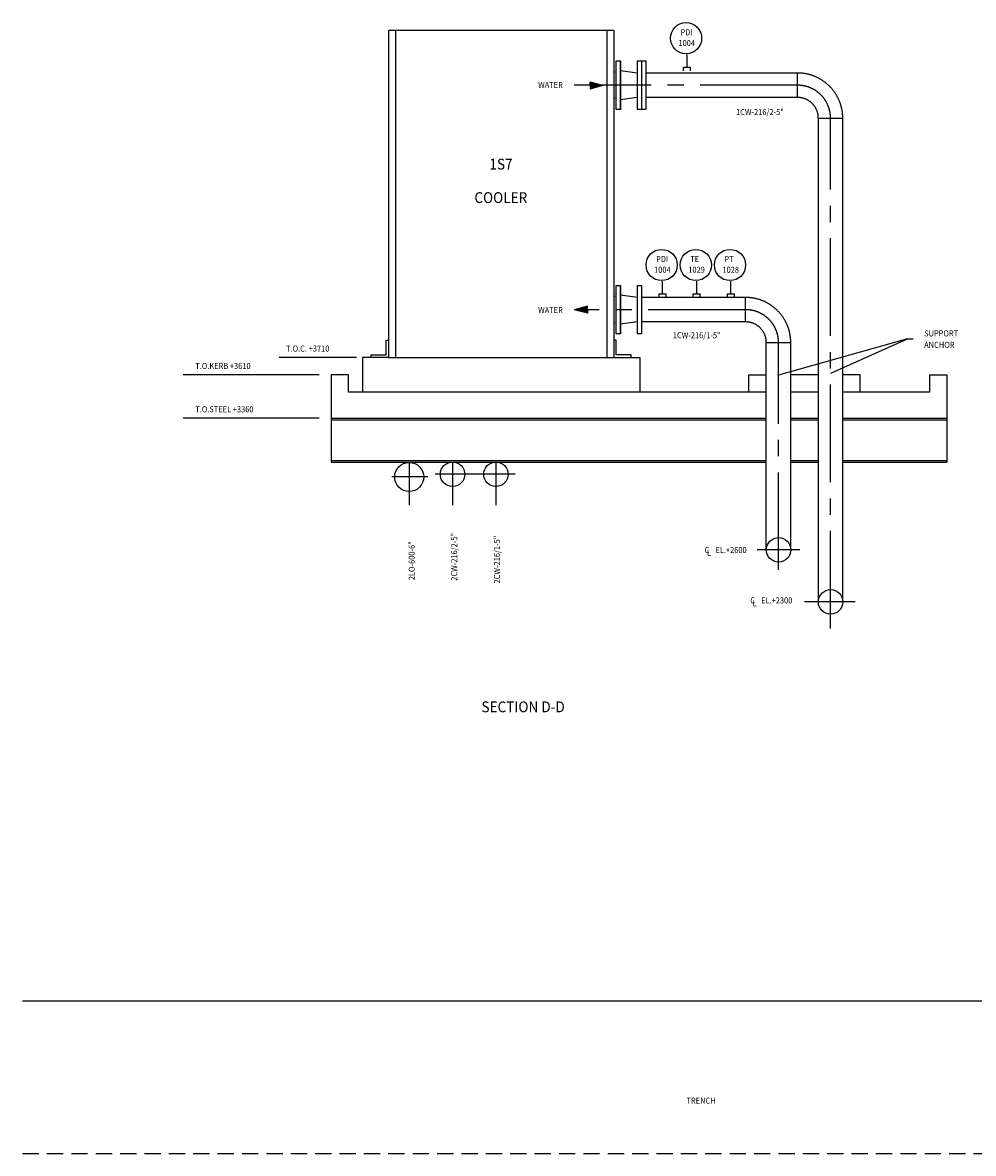
# Model space of a CAD drawing. Extents: x 13982 to 35650, y -24485 to -3188.
# Drawn here: x 25794 to 31278, y -15637 to -9117 of the extents above; entities that cross this region are included whole.
import ezdxf

# ---------------------------------------------------------------- set-up
doc = ezdxf.new("R2010")
doc.units = 0
doc.header["$LTSCALE"] = 50
doc.header["$MEASUREMENT"] = 0
doc.linetypes.add('CENTER2', pattern=[16.875, 11.25, -1.875, 1.875, -1.875])
doc.linetypes.add('HIDDEN2', pattern=[2.8125, 1.875, -0.9375])
for name, color, linetype in [('CENTER', 6, 'CENTER2'), ('CONCRETE', 20, 'CONTINUOUS'), ('DIM', 11, 'CONTINUOUS'), ('DIMS', 7, 'CONTINUOUS'), ('EQUIPMENT', 1, 'CONTINUOUS'), ('HIDDEN1', 11, 'HIDDEN2'), ('PIPING', 3, 'CONTINUOUS'), ('PLAN$0$DIM', 2, 'CONTINUOUS'), ('SUPPORTS', 6, 'CONTINUOUS')]:
    doc.layers.add(name, color=color, linetype=linetype)
doc.styles.add('PLAN$0$COMPLEX', font='complex.shx', dxfattribs={"width": 0.92, "height": 600})
doc.styles.add('SIMPLEX', font='simplex.shx')

msp = doc.modelspace()

# ---------------------------------------------------------------- linework, layer by layer
at = {"layer": 'CENTER'}
for p, q in [((30264, -9478.2), (28975.7, -9478.2)), ((30454, -12610.8), (30454, -9668.2)), ((29964, -10772.2), (28975.7, -10772.2)), ((30154, -12273.3), (30154, -10962.2)), ((30277, -12157.2), (30030.5, -12157.2)), ((30595, -12457.2), (30303, -12457.2))]:
    msp.add_line(p, q, dxfattribs=at)
for centre, radius in [((30264, -9668.2), 260.5), ((30264, -9668.2), 190), ((29964, -10962.2), 190)]:
    msp.add_arc(centre, radius, 0, 90, dxfattribs=at)
at = {"layer": 'CENTER', "color": 3}
for centre, radius in [((30264, -9668.2), 260.5), ((30264, -9668.2), 119.5), ((29964, -10962.2), 260.5), ((29964, -10962.2), 119.5)]:
    msp.add_arc(centre, radius, 0, 90, dxfattribs=at)
at = {"layer": 'CONCRETE'}
for p, q in [((30083.5, -11247.2), (27674, -11247.2)), ((30383.5, -11247.2), (30224.5, -11247.2)), ((31024, -11247.2), (30524.5, -11247.2))]:
    msp.add_line(p, q, dxfattribs=at)
at = {"layer": 'DIMS'}
for p, q in [((29626, -9374.2), (29626, -9301)), ((29606, -9394.2), (29606, -9374.2)), ((29646, -9394.2), (29646, -9374.2)), ((29485.5, -10681.7), (29485.5, -10608.5)), ((29682.5, -10681.7), (29682.5, -10608.5)), ((29879.5, -10681.7), (29879.5, -10608.5)), ((29465.5, -10701.7), (29465.5, -10681.7)), ((29505.5, -10701.7), (29505.5, -10681.7)), ((29662.5, -10701.7), (29662.5, -10681.7)), ((29702.5, -10701.7), (29702.5, -10681.7)), ((29859.5, -10701.7), (29859.5, -10681.7)), ((29899.5, -10701.7), (29899.5, -10681.7)), ((27720.2, -11047.2), (27274.7, -11047.2)), ((27505, -11147.2), (26720, -11147.2)), ((27505, -11397.2), (26720, -11397.2))]:
    msp.add_line(p, q, dxfattribs=at)
for centre in [(29620.5, -9207), (29480, -10514.5), (29677, -10514.5), (29874, -10514.5)]:
    msp.add_circle(centre, 90, dxfattribs=at)
at = {"layer": 'EQUIPMENT'}
for p, q in [((29204, -9162.2), (27904, -9162.2)), ((27904, -9162.2), (27904, -11047.2)), ((27944, -9162.2), (27944, -11047.2)), ((29164, -9162.2), (29164, -11047.2)), ((29204, -9162.2), (29204, -11047.2)), ((27890, -10947.2), (27904, -10947.2)), ((27890, -11033.2), (27890, -10947.2)), ((29218, -10947.2), (29204, -10947.2)), ((29218, -11033.2), (29218, -10947.2)), ((27904, -11047.2), (27754, -11047.2)), ((27754, -11047.2), (27754, -11247.2)), ((27804, -11033.2), (27890, -11033.2)), ((27804, -11047.2), (27804, -11033.2)), ((27904, -11047.2), (29204, -11047.2)), ((29204, -11047.2), (29354, -11047.2)), ((29304, -11033.2), (29218, -11033.2)), ((29304, -11047.2), (29304, -11033.2)), ((29354, -11047.2), (29354, -11247.2)), ((27574, -11147.2), (27574, -11397.2)), ((27674, -11147.2), (27574, -11147.2)), ((27674, -11247.2), (27674, -11147.2)), ((31024, -11147.2), (31124, -11147.2)), ((31024, -11147.2), (31024, -11247.2)), ((31124, -11147.2), (31124, -11397.2)), ((27574, -11397.2), (30083.5, -11397.2)), ((27574, -11407.2), (30083.5, -11407.2)), ((30224.5, -11397.2), (30383.5, -11397.2)), ((30224.5, -11407.2), (30383.5, -11407.2)), ((30524.5, -11397.2), (31124, -11397.2)), ((30524.5, -11407.2), (31124, -11407.2)), ((25794, -14757.2), (34727, -14757.2))]:
    msp.add_line(p, q, dxfattribs=at)
at = {"layer": 'EQUIPMENT', "color": 7}
for p, q in [((27574, -11397.2), (27574, -11651.2)), ((31124, -11397.2), (31124, -11651.2)), ((27574, -11641.2), (30083.5, -11641.2)), ((27574, -11651.2), (30083.5, -11651.2)), ((30224.5, -11641.2), (30383.5, -11641.2)), ((30224.5, -11651.2), (30383.5, -11651.2)), ((30524.5, -11641.2), (31124, -11641.2)), ((30524.5, -11651.2), (31124, -11651.2))]:
    msp.add_line(p, q, dxfattribs=at)
at = {"layer": 'HIDDEN1'}
msp.add_line((25794, -15637.2), (34727, -15637.2), dxfattribs=at)
at = {"layer": 'PIPING'}
for p, q in [((29216.7, -9618.2), (29216.7, -9338.2)), ((29216.7, -9338.2), (29242.2, -9338.2)), ((29242.2, -9338.2), (29242.2, -9618.2)), ((29242.2, -9618.2), (29242.2, -9338.2)), ((29337.7, -9338.2), (29363.2, -9338.2)), ((29337.7, -9338.2), (29337.7, -9618.2)), ((29363.2, -9338.2), (29363.2, -9618.2)), ((29363.2, -9338.2), (29388.7, -9338.2)), ((29388.7, -9338.2), (29388.7, -9618.2)), ((29210.7, -9403.2), (29206.2, -9403.2)), ((29337.7, -9407.7), (29242.2, -9394.2)), ((30264, -9407.7), (29388.7, -9407.7)), ((29388.7, -9407.7), (29388.7, -9548.7)), ((29066.7, -9458.2), (29142.7, -9478.2)), ((29066.7, -9478.2), (29066.7, -9458.2)), ((29066.7, -9498.2), (29142.7, -9478.2)), ((29066.7, -9478.2), (29066.7, -9498.2)), ((29210.7, -9553.2), (29206.2, -9553.2)), ((29337.7, -9548.7), (29242.2, -9562.2)), ((30264, -9548.7), (29388.7, -9548.7)), ((29242.2, -9618.2), (29216.7, -9618.2)), ((29363.2, -9618.2), (29337.7, -9618.2)), ((29388.7, -9618.2), (29363.2, -9618.2)), ((30383.5, -12457.2), (30383.5, -9668.2)), ((30524.5, -12457.2), (30524.5, -9668.2)), ((29216.7, -10912.2), (29216.7, -10632.2)), ((29216.7, -10632.2), (29242.2, -10632.2)), ((29242.2, -10632.2), (29242.2, -10912.2)), ((29242.2, -10912.2), (29242.2, -10632.2)), ((29337.7, -10701.7), (29242.2, -10688.2)), ((29337.7, -10632.2), (29363.2, -10632.2)), ((29337.7, -10632.2), (29337.7, -10912.2)), ((29363.2, -10632.2), (29363.2, -10912.2)), ((29051.7, -10752.2), (28975.7, -10772.2)), ((29051.7, -10772.2), (29051.7, -10752.2)), ((29210.7, -10697.2), (29206.2, -10697.2)), ((29964, -10701.7), (29363.2, -10701.7)), ((29051.7, -10792.2), (28975.7, -10772.2)), ((29051.7, -10772.2), (29051.7, -10792.2)), ((29210.7, -10847.2), (29206.2, -10847.2)), ((29337.7, -10842.7), (29242.2, -10856.2)), ((29964, -10842.7), (29363.2, -10842.7)), ((29242.2, -10912.2), (29216.7, -10912.2)), ((29363.2, -10912.2), (29337.7, -10912.2)), ((30083.5, -12157.2), (30083.5, -10962.2)), ((30224.5, -12157.2), (30224.5, -10962.2))]:
    msp.add_line(p, q, dxfattribs=at)
at = {"layer": 'PIPING', "color": 7}
for p, q in [((29606, -9374.2), (29646, -9374.2)), ((29465.5, -10681.7), (29505.5, -10681.7)), ((29662.5, -10681.7), (29702.5, -10681.7)), ((29859.5, -10681.7), (29899.5, -10681.7))]:
    msp.add_line(p, q, dxfattribs=at)
at = {"layer": 'PIPING'}
for points in [[(29066.7, -9458.2), (29066.7, -9498.2), (29066.7, -9458.2), (29142.7, -9478.2)], [(29051.7, -10752.2), (29051.7, -10792.2), (29051.7, -10752.2), (28975.7, -10772.2)]]:
    msp.add_solid(points, dxfattribs=at)
at = {"layer": 'SUPPORTS', "color": 3}
for p, q in [((30264, -9548.7), (30264, -9407.7)), ((30383.5, -9668.2), (30524.5, -9668.2)), ((29964, -10842.7), (29964, -10701.7)), ((30083.5, -10962.2), (30224.5, -10962.2))]:
    msp.add_line(p, q, dxfattribs=at)
at = {"layer": 'SUPPORTS'}
for p, q in [((30898.5, -10940.5), (30154, -11149)), ((30455, -11139), (30898.5, -10940.5)), ((30898.5, -10940.5), (30930, -10940.5)), ((29983.5, -11247.2), (29983.5, -11147.2)), ((29983.5, -11147.2), (30083.5, -11147.2)), ((30380.5, -11147.2), (30224.5, -11147.2)), ((30624.5, -11147.2), (30524.5, -11147.2)), ((30624.5, -11247.2), (30624.5, -11147.2)), ((30083.5, -11247.2), (29983.5, -11247.2)), ((28024, -11651.2), (28024, -11899)), ((28274, -11651.2), (28274, -11899)), ((28524, -11651.2), (28524, -11899)), ((28634, -11721.5), (28173, -11721.5)), ((28132, -11737), (27923, -11737))]:
    msp.add_line(p, q, dxfattribs=at)
at = {"layer": 'SUPPORTS', "color": 3}
for centre, radius in [((28024, -11737), 84), ((28274, -11721.5), 70.5), ((28524, -11721.5), 70.5), ((30154, -12157.2), 70.5), ((30454, -12457.2), 70.5)]:
    msp.add_circle(centre, radius, dxfattribs=at)

# ---------------------------------------------------------------- texts
at = {"layer": 'DIM', "color": 7, "style": 'SIMPLEX', "width": 0.9}
for s, p in [('PDI', (29588.4, -9190.1)), ('1004', (29576.9, -9252.1)), ('PDI', (29447.9, -10497.6)), ('TE', (29644.9, -10497.6)), ('PT', (29841.9, -10497.6)), ('1004', (29436.4, -10559.6)), ('1029', (29633.4, -10559.6)), ('1028', (29830.4, -10559.6))]:
    msp.add_text(s, height=35, dxfattribs=at).set_placement(p)
at = {"layer": 'DIM', "color": 2, "style": 'SIMPLEX', "width": 0.9}
for s, p in [('WATER', (28767.6, -9494.1)), ('1CW-216/2-5"', (29908.9, -9650.1)), ('WATER', (28767.6, -10792.1)), ('1CW-216/1-5"', (29544.4, -10937.1)), ('SUPPORT', (30993.9, -10926.6)), ('T.O.C. +3710', (27313.6, -11014.1)), ('ANCHOR', (30993.9, -10992.6)), ('T.O.KERB +3610', (26789.9, -11114.1)), ('T.O.STEEL +3360', (26789.9, -11364.1)), ('C', (29727.6, -12175.6)), ('L', (29741.6, -12193.1)), ('EL.+2600', (29790.1, -12175.6)), ('C', (29991.1, -12466.1)), ('L', (30005.1, -12483.6)), ('EL.+2300', (30053.6, -12466.1)), ('TRENCH', (29623.4, -15350.6))]:
    msp.add_text(s, height=35, dxfattribs=at).set_placement(p)
for s, p in [('2LO-600-6"', (28055.6, -12332.4)), ('2CW-216/2-5"', (28300.6, -12335.4)), ('2CW-216/1-5"', (28547.6, -12350.9))]:
    msp.add_text(s, height=35, rotation=90, dxfattribs=at).set_placement(p)
at = {"layer": 'PLAN$0$DIM', "style": 'PLAN$0$COMPLEX', "width": 0.92}
for s, p in [('1S7', (28486.2, -9964.2)), ('COOLER', (28399.7, -10157.2)), ('SECTION D-D', (28440.5, -13093.7))]:
    msp.add_text(s, height=62.5, dxfattribs=at).set_placement(p)

doc.saveas('drawing.dxf')
